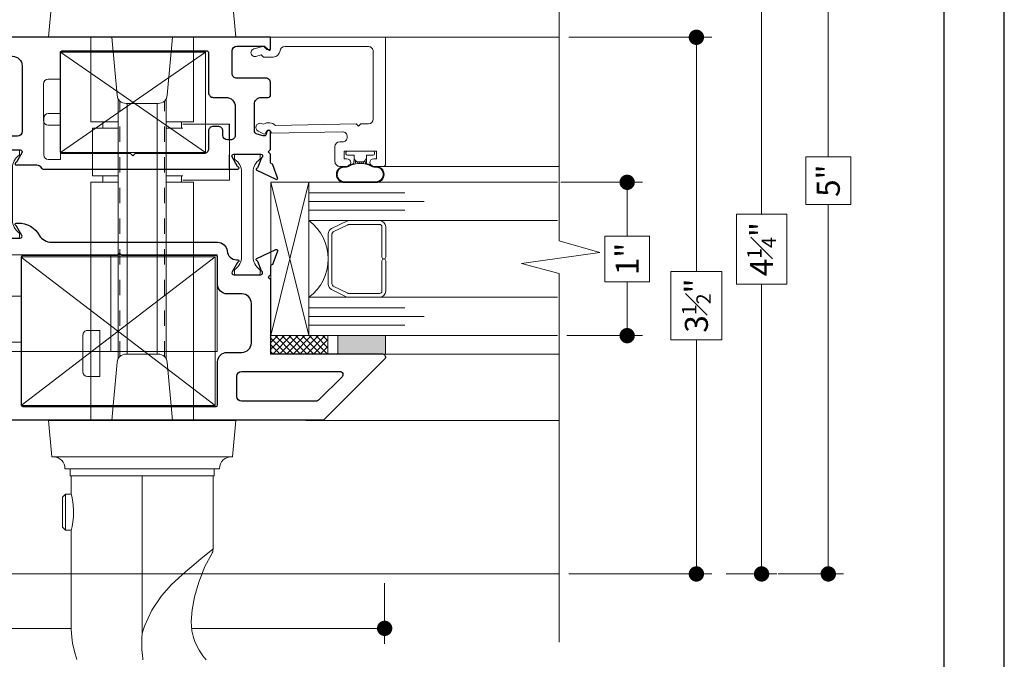
# Model space of a CAD drawing. Extents: x -11.6 to 80.2, y 6 to 53.1.
# Drawn here: x 18.7 to 25.1, y 33.2 to 37.4 of the extents above; entities that cross this region are included whole.
import ezdxf

# ---------------------------------------------------------------- set-up
doc = ezdxf.new("R2010")
doc.units = 0
doc.header["$LTSCALE"] = 0.01
doc.header["$MEASUREMENT"] = 0
doc.linetypes.add('PHANTOM', pattern=[2.5, 1.25, -0.25, 0.25, -0.25, 0.25, -0.25])
doc.layers.get('0').update_dxf_attribs({"linetype": 'CONTINUOUS', "lineweight": 9})
doc.layers.get('DEFPOINTS').update_dxf_attribs({"linetype": 'CONTINUOUS'})
for name, color, linetype, lineweight in [('Brakeline', 124, 'CONTINUOUS', 9), ('Const Lines', 102, 'CONTINUOUS', 5), ('DIM', 4, 'CONTINUOUS', 5), ('Ext', 7, 'CONTINUOUS', 25), ('Ext-1', 7, 'CONTINUOUS', 20), ('Glass', 1, 'CONTINUOUS', 0), ('Hardware', 4, 'CONTINUOUS', 9), ('Sealant', 2, 'CONTINUOUS', 5), ('Setting Blocks', 80, 'CONTINUOUS', 20), ('SPACER', 132, 'CONTINUOUS', 0), ('THERMAL', 5, 'CONTINUOUS', 15), ('VINYL', 52, 'CONTINUOUS', 0), ('WSTP', 1, 'CONTINUOUS', 9)]:
    doc.layers.add(name, color=color, linetype=linetype, lineweight=lineweight)
doc.layers.add('Title Block', color=7, linetype='CONTINUOUS')
doc.layers.add('VP', color=1, linetype='CONTINUOUS', plot=False)
doc.styles.get("Standard").update_dxf_attribs({"font": 'arial.ttf'})
doc.dimstyles.new('AWMC', dxfattribs={"dimscale": 0, "dimtxt": 0.15, "dimasz": 0.1, "dimexe": 0.1, "dimexo": 0.0625, "dimgap": -0.07, "dimtad": 0, "dimdec": 3, "dimzin": 0, "dimdsep": 46, "dimlunit": 4, "dimtxsty": 'Standard', "dimblk": 'DOT', "dimcen": 0.045, "dimclrd": 256, "dimclre": 256, "dimclrt": 7, "dimadec": 0, "dimazin": 0, "dimtfac": 0.625, "dimtdec": 3, "dimtofl": 0, "dimtmove": 0, "dimatfit": 3, "dimldrblk": 'CLOSEDBLANK', "dimfxl": 1, "dimfrac": 1, "dimtolj": 1, "dimtzin": 0, "dimlwd": 9, "dimlwe": 9, "dimarcsym": 0})

# ---------------------------------------------------------------- blocks, each defined once
blk = doc.blocks.new('UFR-375T190')
at = {"layer": 'VINYL'}
h = blk.add_hatch(dxfattribs=at)
h.set_pattern_fill('ANSI31', color=256, scale=0.1, angle=150, style=0)
h.set_pattern_definition([(195, (0, 0), (0.003235238063781512, -0.01207407282861336), [])])
edge = h.paths.add_edge_path()
edge.add_arc((-0.1527753851387864, -0.102609345658677), 0.05249999999999996, 180, 360)
edge.add_line((-0.1002753851387864, -0.102609345658677), (-0.1002753851569057, -0.09231507763817559))
edge.add_arc((-0.0702753851569057, -0.09231507762265385), 0.03, 139.4152776163115, 180.0000000296443, ccw=False)
edge.add_arc((-0.1717299292384781, -0.03443338016558209), 0.08752711597575538, 334.0035081743067, 352.481239122404)
edge.add_arc((-0.07584064695021463, -0.04999999999999981), 0.00999999999999977, 90.00000000000517, 155.7095483572373, ccw=False)
edge.add_line((-0.07584064695021553, -0.04000000000000004), (-0.04885786437626949, -0.04000000000000004))
edge.add_arc((-0.04799129189578073, -0.02790790896482245), 0.01212310246871496, 229.0990600970025, 265.900939903009, ccw=False)
edge.add_line((-0.05592893218813477, -0.03707106781186642), (-0.06807106781186556, -0.02492893218813474))
edge.add_arc((-0.06099999999999872, -0.01785786437626874), 0.01000000000000134, 179.9999999999991, 224.9999999999966, ccw=False)
edge.add_line((-0.07100000000000006, -0.01785786437626857), (-0.07100000000000006, 0.01785786437626857))
edge.add_arc((-0.06100000000000017, 0.01785786437626933), 0.009999999999999898, 134.9999999999999, 180.0000000000043, ccw=False)
edge.add_line((-0.06807106781186556, 0.02492893218813474), (-0.05592893218813477, 0.03707106781186642))
edge.add_arc((-0.04694296427757907, 0.025377022211149), 0.01474782430737481, 97.46051350829788, 127.5394864916907, ccw=False)
edge.add_line((-0.04885786437626949, 0.04000000000000004), (-0.07433002413234746, 0.04128106027050671))
edge.add_arc((-0.07433002413234682, 0.05128106027050605), 0.009999999999999343, 203.8879899263405, 269.99999999999636, ccw=False)
edge.add_arc((-0.1651872008685765, 0.03242801645551843), 0.08304389262016997, 10.26852437682363, 29.70845256138059)
edge.add_arc((-0.07027538515690615, 0.09310062627077682), 0.03, 179.9999999703565, 220.5847223836885, ccw=False)
edge.add_line((-0.1002753851569061, 0.09310062628629812), (-0.1002753851387869, 0.1033948943067986))
edge.add_arc((-0.1527753851387871, 0.1033948943067986), 0.05250000000000021, 1.514549848315954e-14, 180)
edge.add_line((-0.2052753851387873, 0.1033948943067986), (-0.2052753851387864, -0.102609345658677))
edge = h.paths.add_edge_path(flags=16)
edge.add_arc((-0.229553244786234, 0.0003927743240671041), 0.149331588884308, -28.892786820932372, 28.89278682092919, ccw=False)
edge.add_arc((-0.08027750512152367, -0.08853982912000127), 0.02500000000000001, 137.8410656042711, 179.9999999999984)
edge.add_line((-0.1052775051215237, -0.08853982912000058), (-0.1052775051215237, -0.102609345658677))
edge.add_arc((-0.1527753851387864, -0.102609345658677), 0.04749788001726274, -180, 0, ccw=False)
edge.add_line((-0.2002732651560491, -0.102609345658677), (-0.2002732651560496, 0.1033948943067986))
edge.add_arc((-0.1527753851387871, 0.1033948943067986), 0.04749788001726249, 0, 180, ccw=False)
edge.add_line((-0.1052775051215246, 0.1033948943067986), (-0.1052775051215241, 0.08932537776812355))
edge.add_arc((-0.08027750512152702, 0.08932537776813201), 0.02499999999999709, 180.0000000000194, 222.1589343957466)
blk.add_lwpolyline([(-0.07100000000000006, 0.01785786437626857), (-0.07100000000000006, -0.01785786437626857, 0.1989123673796501), (-0.06807106781186556, -0.02492893218813474), (-0.05592893218813477, -0.03707106781186642), (-0.04885786437626949, -0.04000000000000004), (-0.02800000000000047, -0.04000000000000004), (-0.02800000000000047, -0.08349999999999991, 0.4142135623731211), (-0.01799999999999979, -0.0934999999999997), (-0.009999999999999787, -0.0934999999999997, 0.4142135623730949), (0, -0.08349999999999991), (0, 0.08349999999999991, 0.414213562373095), (-0.009999999999999731, 0.0934999999999997), (-0.01800000000000063, 0.0934999999999997, 0.4142135623730951), (-0.02800000000000041, 0.08349999999999991), (-0.02800000000000047, 0.04000000000000004), (-0.04885786437626949, 0.04000000000000004), (-0.05592893218813477, 0.03707106781186642), (-0.06807106781186556, 0.02492893218813474, 0.1989123673796774), (-0.07100000000000006, 0.01785786437626857)], format="xyb", close=True)
for points in [[(-0.2052753851387864, -0.102609345658677, 0.9999999999999999), (-0.1002753851387864, -0.102609345658677), (-0.1002753851569057, -0.09231507763817559, -0.1789588272451907), (-0.0930587293321391, -0.07279792546889796, 0.08079945977465873), (-0.08495536537980453, -0.04588637532712436, -0.2948354781597583), (-0.07584064695021553, -0.04000000000000004), (-0.04885786437626949, -0.04000000000000004, -0.1619730754983159), (-0.05592893218813477, -0.03707106781186642), (-0.06807106781186556, -0.02492893218813474, -0.198912367379647), (-0.07100000000000006, -0.01785786437626857), (-0.07100000000000006, 0.01785786437626857, -0.1989123673796781), (-0.06807106781186556, 0.02492893218813474), (-0.05592893218813477, 0.03707106781186642, -0.1320030706223017), (-0.04885786437626949, 0.04000000000000004), (-0.07433002413234746, 0.04128106027050671, -0.2967451910226086), (-0.0834734127226966, 0.04723156090813441, 0.08502670539191547), (-0.09305872933213954, 0.07358347411702093, -0.1789588272451869), (-0.1002753851569061, 0.09310062628629812), (-0.1002753851387869, 0.1033948943067986, 0.9999999999999999), (-0.2052753851387873, 0.1033948943067986)], [(-0.09880965132826336, 0.07254564126924734, -0.2576196374907888), (-0.09880965132826736, -0.07176009262112037, 0.1860564408784116), (-0.1052775051215237, -0.08853982912000058), (-0.1052775051215237, -0.102609345658677, -0.9999999999999999), (-0.2002732651560491, -0.102609345658677), (-0.2002732651560496, 0.1033948943067986, -0.9999999999999999), (-0.1052775051215246, 0.1033948943067986), (-0.1052775051215241, 0.08932537776812355, 0.1860564408784113)]]:
    blk.add_lwpolyline(points, format="xyb", close=True, dxfattribs=at)
blk = doc.blocks.new('S-94957-BEAD')
at = {"layer": 'Ext-1'}
blk.add_lwpolyline([(-0.08973685899204042, -0.06200000000000205, -0.3836520107919725), (-0.1299999946377994, -0.01725000595937409), (-0.1299999946377994, 0.0457106762332451), (-0.1157677488073858, 0.05994292206366936), (-0.1255710995637003, 0.09652952517047364, -0.9999999999999999), (-0.07727481024131322, 0.109470476891862), (-0.06149428991708561, 0.05057677327212318, -0.2679491924316003), (-0.06408248026133379, 0.04091751540765465), (-0.07999999670014546, 0.02499999896881544), (-0.07999999670014546, 0), (0, 0), (0, -0.7499997007552306), (-0.8280000006187009, -0.7499997007552306, -0.4142135623731124), (-0.8430000000000035, -0.7349997013739262), (-0.8430000000000035, -0.6724996997240957, -0.9999999999999999), (-0.7930000020622714, -0.6724996997240957), (-0.7930000020622714, -0.6899996210980781), (-0.7430000041246103, -0.6899996210980781), (-0.7430000041246103, -0.4799996297599405), (-0.7930000020622714, -0.4799996297599405), (-0.7930000020622714, -0.4974997017863654, -0.9999999999999999), (-0.8430000000000035, -0.4974997017863654), (-0.8430000000000035, -0.4509996994765482, -0.4142135623731791), (-0.8120000012786761, -0.4199997007552296), (-0.7140000053208269, -0.4199997007552296, -0.4142135623731283), (-0.6830000065994994, -0.4509996994765544), (-0.6830000065994994, -0.4689997020338854, 0.414213562373095), (-0.6520000078781578, -0.4999997007552306), (-0.6491566251102228, -0.4999997007552306, 0.4193348017583928), (-0.6181613478388357, -0.4684586774566455), (-0.6262409625269783, -0.005577861962001052, 0.8692858427818364), (-0.6218963999102414, 0.02980605932382918), (-0.6248151340223842, 0.0305881317721175, -0.47661397123877), (-0.6311423520276236, 0.04477679199365792), (-0.6130011180493966, 0.08048492656186923, -0.8930635310532402), (-0.5627315319768513, 0.06172364928600782), (-0.5668909346388489, 0.04504119639448056, -0.3169106440815694), (-0.5757584330023207, -0.03278783787857886), (-0.5665795349975795, -0.5586465523831201), (-0.5813154643283696, -0.5739060539070264), (-0.5660559628044624, -0.5886419832378129), (-0.5651675308928858, -0.6395402133635919, 0.4091108014277244), (-0.5341722536214917, -0.6699991875076412), (-0.09300003093458997, -0.669999187507643, 0.4142135624603345), (-0.06200003221394468, -0.6389991887862987), (-0.06200003221394468, -0.09282777367232065, 0.3836520107920879)], format="xyb", close=True, dxfattribs=at)
blk = doc.blocks.new('H-94955-H-94956-VNT-FRM')
at = {"layer": 'Ext'}
for points in [[(-0.125, 2.602321157911433), (-0.125, 1.681203099491746, -0.4142135623731076), (-0.1869999994917748, 1.6192031), (-0.615000000254156, 1.619203100000007, -0.4142135623730867), (-0.646000000000015, 1.650203099745873), (-0.646000000000015, 1.755000000000003), (-0.6629505999796379, 1.784359300383457, -0.4931454260311229), (-0.6536622068139195, 1.806783465136718), (-0.646000000000015, 1.808836547264747), (-0.646000000000015, 1.840000000254129, 0.4142135623731791), (-0.676999999745874, 1.871000000000002), (-0.7060000000000173, 1.871000000000002), (-0.7210000000000036, 1.856000000000002), (-0.7360000000000184, 1.871000000000002), (-0.7913776069991627, 1.871000000000002, -0.2914734195855173), (-0.7986280692954608, 1.875619053906078), (-0.8020271966307462, 1.882908506000284, 0.1989123673796776), (-0.8065414977804437, 1.887045100872641), (-0.8902638388534001, 1.917517540966287, 0.6681786379192056), (-0.9002504622962988, 1.906619053906077), (-0.8414387289569731, 1.780496884752708, 0.7463473977193845), (-0.8279657766009052, 1.782503567734231, -0.2770562419077718), (-0.8227809067676617, 1.788899828977932), (-0.7593137084990076, 1.812000000000005, -0.8430389971012904), (-0.7360000000000184, 1.808000000000014), (-0.7360000000000184, 1.630999999999993, -0.5773502691893657), (-0.7540000000000191, 1.620607695154575), (-0.8148348486101042, 1.655730711375718, -0.1826758136818455), (-0.8184174243050677, 1.66010851349435, 0.849635366392298), (-0.8340000000000032, 1.657558112382709), (-0.8340000000000032, 1.522916812318222, -0.2526807282795649), (-0.8479906251687339, 1.497, 0.2526807282796911), (-0.8619812503374362, 1.471083187681785), (-0.8619812503374362, 0.2128753624708253, 0.8496353663918432), (-0.8463986746424723, 0.2103249613591842, -0.1826758136818649), (-0.8428160989475373, 0.2147027634778169), (-0.7810000000000059, 0.2503923048454126, -0.5773502691899504), (-0.7630000000000052, 0.240000000000002), (-0.7630000000000052, 0.06300000000000239, -0.8430389971006633), (-0.7863137084989944, 0.0589999999999975), (-0.8485143511190643, 0.08163918246593482, -0.267949192431275), (-0.8536566519965447, 0.08776753801088688, 0.7332303362617616), (-0.8687855763169523, 0.08975929868347521), (-0.927250462296314, -0.03561905390607478, 0.6681786379193679), (-0.9172638388534153, -0.0465175409662848), (-0.8335414977804305, -0.01604510087264543, 0.198912367379026), (-0.8290271966307614, -0.0119085060002817), (-0.825628069295476, -0.004619053906075976, -0.2914734195860968), (-0.8183776069991779, 0), (-0.7630000000000052, 0), (-0.7480000000000189, 0.01500000000000057), (-0.7330000000000041, 0), (-0.6179999999016559, 0, 0.8769764629930724), (-0.6148941713858562, 0.02359110972206935), (-0.6338822857676973, 0.02867895963646561, -0.4142135623721276), (-0.6444888873985519, 0.04705013255669854), (-0.6339262383634434, 0.08647047541870734, -0.3394542588641507), (-0.6097780929041221, 0.1049999991393236), (-0.4379999996311312, 0.1049999991393307, -0.4142135623730836), (-0.3930000000000291, 0.05999999950821433), (-0.3930000000000291, 0.01499999987701273, 0.414213562373095), (-0.3780000001229951, 0), (-0.2989999980325422, 0, 0.4142135623731958), (-0.2679999982866548, 0.03099999974586609), (-0.2679999982866548, 0.2189999982047226, -0.4142135623731957), (-0.2369999985407958, 0.2499999979505958), (-0.0899999997458849, 0.2499999979505887, -0.414213562373095), (-0.05900000000002592, 0.2189999982047226), (-0.05900000000002592, 0.03831370840620707), (-0.08365685426869618, 0.01365685413755813, 0.6681786379198337), (-0.07800000006557184, 0), (0, 0), (0, 2.969203100254127, 0.4142135623732043), (-0.03099999974588741, 3.0002031), (-0.1039999991474758, 3.000203100000036, 0.414213562372793), (-0.1349999988933064, 2.969203100254163), (-0.1349999988933064, 2.914703099856517, 0.9999999999999999), (-0.09999999918025537, 2.914703099856524), (-0.09999999918025537, 2.930203100081982, -0.414213562373043), (-0.08999999926223268, 2.940203099999998), (-0.05999999950813617, 2.940203099999998, -0.4142135623727308), (-0.0499999995901419, 2.930203100081975), (-0.0499999995901419, 2.739203099918022, -0.4142135623731729), (-0.05999999950813617, 2.729203099999999), (-0.08999999926223268, 2.729203099999999, -0.4142135623727569), (-0.09999999918025537, 2.739203099918022), (-0.09999999918025537, 2.754703124876691, 0.9999999999999999), (-0.1349999988933064, 2.754703124876691), (-0.1349999988933348, 2.636085042088631, 0.1449747613578335), (-0.1299999994466532, 2.619203100000043, -0.1449747613581732)], [(-2.170501212324353, 2.327205867248715, -0.4142135623680321), (-2.124001212325084, 2.373705867248773), (-2.063500000001028, 2.373705867248773), (-2.063500000001028, 2.26530586724877), (-2.009499000001028, 2.26530586724877, -0.4142135623729389), (-1.999500000001035, 2.25530686724877), (-1.999500000001035, 2.213304867248773, -0.414213562373095), (-2.009499000001028, 2.203305867248773), (-2.046502212323446, 2.203305867248773, 0.414213562373095), (-2.077501212323455, 2.172306867248771), (-2.077501212323455, 1.871965038104499, 0.4142135623731034), (-2.046502212323446, 1.840966038104497), (-1.422499000000244, 1.840966038104497, 0.414213562373095), (-1.391500000000235, 1.871965038104499), (-1.391500000001031, 2.172306867248771, 0.4142135623730784), (-1.422499000001039, 2.20330586724878), (-1.459501000001069, 2.203305867248773, -0.4142135623726268), (-1.469500000001062, 2.213304867248773), (-1.469500000001062, 2.25530686724877, -0.414213562373043), (-1.459501000001069, 2.26530586724877), (-1.405500000001041, 2.265305867248777), (-1.405500000001041, 2.373705867248773), (-1.373000000000815, 2.373705867248773, -0.4142135623730573), (-1.311000000000831, 2.311705867248776), (-1.311000000000831, 1.855935974408816), (-1.296000000000816, 1.870935974408816), (-1.255622393000863, 1.870935974408809, 0.2914734195862679), (-1.248371930704565, 1.875555028314885), (-1.244972803369279, 1.882844480409091, -0.1989123673800585), (-1.240458502219582, 1.886981075281454), (-1.156736161146625, 1.917453515375094, -0.668178637919281), (-1.146749537703727, 1.906555028314884), (-1.205561271043052, 1.780432859161508, -0.7463473977188206), (-1.219034223399092, 1.782439542143038, 0.2770562419077568), (-1.224219093232364, 1.788835803386739), (-1.287686291501018, 1.811935974408804, 0.8430389971006426), (-1.311000000000007, 1.807935974408807), (-1.311000000000007, 1.630935974408807, 0.5773502691897474), (-1.293000000000006, 1.620543669563396), (-1.232165151389921, 1.655666685784539, 0.182675813681579), (-1.228582575694958, 1.660044487903171, -0.8496353663931939), (-1.213000000000022, 1.65749408679153), (-1.213000000000022, 1.643494086791534, -0.2679491924311212), (-1.291500000000013, 1.507528098397373, 0.2679491924311443), (-1.337733332533645, 1.427449617445887), (-1.337733332533645, 0.3449958450131589, -0.3900444778405523), (-1.394568103726215, 0.2832231070731339, 0.3900444778406012), (-1.451500000000209, 0.2213448055480995), (-1.451500000000209, 0.2134418876172788, -0.8496353663923711), (-1.467082575695144, 0.2108914865056377, 0.1826758136818454), (-1.470665151390108, 0.2152692886242704), (-1.531500000000193, 0.2503923048454126, 0.5773502691896555), (-1.549500000000194, 0.2399999999999949), (-1.549500000000194, 0.06299999999999528, 0.8430389971007246), (-1.526186291501233, 0.0589999999999975), (-1.463985648881163, 0.08163918246592772, 0.2679491924314162), (-1.458843348003654, 0.08776753801087978, -0.7332303362616304), (-1.443714423683275, 0.0897592986834681), (-1.385249537703913, -0.03561905390607478, -0.6681786379193817), (-1.395236161146812, -0.0465175409662919), (-1.478958502219768, -0.01604510087264543, -0.1989123673803831), (-1.483472803369466, -0.0119085060002817), (-1.486871930704751, -0.004619053906075976, 0.2914734195860602), (-1.494122393001049, 0), (-1.549500000000194, 0), (-1.564500000000209, 0.01500000000000057), (-1.579500000000195, 0), (-2.066000000001878, 0), (-2.066000000001878, -0.7297299576827214, -0.668178637919228), (-2.100142135625617, -0.7438720933064573), (-2.499000000001871, -0.3450142289301894), (-2.499000000001047, 1.809967038104496, -0.414213562373095), (-2.468001000001038, 1.840966038104497), (-2.201500212323481, 1.840966038104497, 0.414213562373095), (-2.170501212323472, 1.871965038104499), (-2.170501212323472, 2.245876326520417), (-2.153192042971625, 2.275856687659996, 0.4931454260312585), (-2.162298906931227, 2.297842601795772), (-2.170501212325092, 2.300040402852751)], [(-1.435000000002191, 0.3449679999996107, 0.414213562373095), (-1.425000000001887, 0.3549680000000208), (-1.425000000001688, 0.9699680000000157), (-1.410000000001673, 0.9849680000000163), (-1.42500000000166, 0.9999680000000097), (-1.425000000001489, 1.614967999999813, 0.414213562372991), (-1.435000000001878, 1.624968000000017), (-2.399000000001877, 1.624968000000017, 0.414213562373069), (-2.409000000001868, 1.614968000000019), (-2.409000000001868, 0.3549680000000208, 0.414213562372783), (-2.399000000001877, 0.3449680000000157), (-2.117936957593514, 0.3449680000000086, -0.4142135623731117), (-2.055936957593502, 0.282968000000011), (-2.055936957593502, 0.1869999999999976, 0.4142135623730867), (-1.993936957593519, 0.125), (-1.736500000001882, 0.125, 0.4142135623731244), (-1.674500000001899, 0.1869999999999976), (-1.674500000001899, 0.282968000000011, -0.4142135623731076), (-1.612500000001887, 0.3449680000000157)], [(-0.6399999985407874, 0.2299999991393236, -0.4142135623731958), (-0.6709999982866748, 0.2609999988851968), (-0.6709999982866748, 0.2799679987295036, -0.414213562373095), (-0.6399999985408158, 0.3109679984753768), (-0.6129999980325351, 0.3109679984753768, 0.414213562373179), (-0.5819999982866761, 0.34196799822125), (-0.5819999982866761, 0.3729679979671019, 0.4142135623731706), (-0.6129999980325351, 0.403967997712968), (-0.7279812505915402, 0.403967997712968, -0.414213562373179), (-0.7589812503374276, 0.4349679974588412), (-0.7589812503374276, 0.882085548770398), (-0.7739812503374424, 0.8970855487703986), (-0.7589812503374276, 0.9120855487703992), (-0.7589812503374276, 1.359203100081963, -0.4142135623731468), (-0.7489812504193765, 1.3692031), (-0.0999999999180261, 1.3692031, -0.4142135623731991), (-0.09000000000003183, 1.359203100081984), (-0.09000000000003183, 0.4139999978686149, -0.4142135623728349), (-0.0999999999180261, 0.4039999979505922), (-0.3619999985407958, 0.4039999979505922, 0.4142135623731791), (-0.3929999982866548, 0.372999998204719), (-0.3929999982866548, 0.2919999986310557, -0.414213562373049), (-0.4549999977784012, 0.2299999991393236)], [(-2.180936957593502, -0.4521584404182377, -0.6681786379194716), (-2.215079093217298, -0.466300576042002), (-2.36814213562559, -0.3132375336335542, -0.1989123673797727), (-2.374000000001871, -0.2990953980098254), (-2.374000000001871, 0.1889680000000027, -0.4142135623730279), (-2.343000000001865, 0.2199680000000086), (-2.211936957593508, 0.2199680000000086, -0.4142135623730698), (-2.180936957593502, 0.1889680000000098)]]:
    blk.add_lwpolyline(points, format="xyb", close=True, dxfattribs=at)
at = {"layer": 'THERMAL'}
for points in [[(-0.7360000000000184, 1.795000000000002), (-0.7360000000000184, 1.644000000000005, -0.414213562373063), (-0.7440000000000282, 1.636000000000003), (-0.7650000000000148, 1.636000000000003, -0.2471305666351372), (-0.7715950346490672, 1.639471698113212, 0.2471305666350902), (-0.8523842090998244, 1.682000000000002), (-1.194615790900201, 1.682000000000002, 0.2471305666350892), (-1.275404965350958, 1.639471698113212, -0.2471305666351505), (-1.282000000000011, 1.636000000000003), (-1.302999999999997, 1.636000000000003, -0.41421356237303), (-1.311000000000007, 1.644000000000005), (-1.311000000000007, 1.795000000000002, -0.41421356237303), (-1.302999999999997, 1.803000000000004), (-1.282000000000011, 1.803000000000004, -0.2471305666351498), (-1.275404965350958, 1.799528301886795, 0.247130566635089), (-1.194615790900201, 1.757000000000005), (-0.8523842090998244, 1.757000000000005, 0.247130566635089), (-0.7715950346490672, 1.799528301886795, -0.2471305666351373), (-0.7650000000000148, 1.803000000000004), (-0.7440000000000282, 1.803000000000004, -0.4142135623730622)], [(-0.879384532282586, 0.1890000000000072), (-1.434016114082965, 0.1890000000000072, -0.2471305666350889), (-1.514805288533751, 0.2315283018867973, 0.24713056663515), (-1.521400323182775, 0.2350000000000065), (-1.54240032318279, 0.2350000000000065, 0.41421356237303), (-1.550400323182771, 0.2270000000000039), (-1.550400323182771, 0.07600000000000762, 0.41421356237303), (-1.54240032318279, 0.06800000000000495), (-1.521400323182775, 0.06800000000000495, 0.2471305666351504), (-1.514805288533751, 0.07147169811321419, -0.2471305666350892), (-1.434016114082965, 0.1140000000000043), (-0.879384532282586, 0.1140000000000043, -0.2471305666350897), (-0.7985953578318288, 0.07147169811321419, 0.2471305666351372), (-0.7920003231827764, 0.06800000000000495), (-0.7710003231827898, 0.06800000000000495, 0.4142135623730629), (-0.76300032318278, 0.07600000000000762), (-0.76300032318278, 0.2270000000000039, 0.4142135623730625), (-0.7710003231827898, 0.2350000000000065), (-0.7920003231827764, 0.2350000000000065, 0.2471305666351373), (-0.7985953578318288, 0.2315283018867973, -0.247130566635089)]]:
    blk.add_lwpolyline(points, format="xyb", close=True, dxfattribs=at)
blk = doc.blocks.new('k0802015z001-Top')
at = {"layer": 'Hardware', "linetype": 'Continuous'}
for p, q in [((-2.010016150549064, -0.3150000000000013), (-2.010016150549065, 0.3149999999999995)), ((-2.010016150549063, 0.3149999999999995), (-0.1859999999999991, 0.3149999999999995)), ((-1.317124993325934, -0.3150000000000031), (-1.317124993325933, 0.3149999999999977)), ((-0.1859999999999991, -0.3150000000000013), (-0.1859999999999991, 0.3149999999999995)), ((-0.09299999999999913, -0.3150000000000013), (-0.09299999999999913, 0.3149999999999995)), ((-0.09299999999999913, 0.3149999999999995), (0, 0.3149999999999995)), ((8.881784197001252e-16, -0.3150000000000013), (8.881784197001252e-16, 0.3149999999999995)), ((-0.09299999999999913, 0.2499999999999991), (-0.1859999999999992, 0.2499999999999991)), ((8.881784197001252e-16, 0.2419999999999991), (0.4886437395262524, 0.2419999999999991)), ((0, -0.2420000000000009), (0.4886437395262524, 0.1969999999999992)), ((0.4886437395262533, 0.1969999999999992), (0.4886437395262533, 0.2419999999999991)), ((8.881784197001252e-16, 0.1219999999999999), (1.028687497814681, 0.1219999999999999)), ((1.090687497814681, -0.06000000000000227), (1.090687497814681, 0.0600000000000005)), ((8.881784197001252e-16, -0.1219999999999999), (1.028687497814681, -0.1220000000000017)), ((-0.09299999999999913, -0.2500000000000009), (-0.1859999999999992, -0.2500000000000009)), ((-2.010016150549063, -0.3150000000000013), (-0.1859999999999991, -0.3150000000000013)), ((-0.09299999999999913, -0.3150000000000013), (0, -0.3150000000000013))]:
    blk.add_line(p, q, dxfattribs=at)
for centre, start, end in [((1.028687497814681, 0.0600000000000005), 0, 90), ((1.028687497814681, -0.06000000000000227), 270, 0)]:
    blk.add_arc(centre, 0.062, start, end, dxfattribs=at)
blk = doc.blocks.new('_Dot')
at = {"color": 0, "linetype": 'ByBlock', "lineweight": -2}
blk.add_line((-0.5, 0), (-1, 0), dxfattribs=at)
at = {"color": 0, "linetype": 'ByBlock', "const_width": 0.5}
blk.add_lwpolyline([(-0.25, 0, 1), (0.25, 0, 1)], format="xyb", close=True, dxfattribs=at)
blk = doc.blocks.new('*D45')
at = {"layer": 'DEFPOINTS', "color": 0, "transparency": 16777216}
for p in [(22.23318345846326, 37.30560860615309), (22.23318350885888, 33.8056086061539), (23.12728278009252, 33.8056086061539)]:
    blk.add_point(p, dxfattribs=at)
at = {"layer": 'DIM', "lineweight": 9, "transparency": 16777216}
for p, q in [((22.29568345846326, 37.30560860615309), (23.22728278009252, 37.30560860615309)), ((23.12728278009252, 37.20560860615308), (23.12728278009252, 35.77883379373876)), ((23.2927466272958, 35.77883379373876), (22.96181893288925, 35.77883379373876)), ((22.96181893288925, 35.77883379373876), (22.96181893288925, 35.33238341856823)), ((23.2927466272958, 35.33238341856823), (23.2927466272958, 35.77883379373876)), ((22.96181893288925, 35.33238341856823), (23.2927466272958, 35.33238341856823)), ((23.12728278009252, 33.9056086061539), (23.12728278009252, 35.33238341856823)), ((22.29568350885888, 33.8056086061539), (23.22728278009252, 33.8056086061539))]:
    blk.add_line(p, q, dxfattribs=at)
at = {"layer": 'DIM', "lineweight": 9, "transparency": 16777216, "xscale": 0.1, "yscale": 0.1, "zscale": 0.1}
for p, rotation in [((23.12728278009252, 37.30560860615309), 90), ((23.12728278009252, 33.8056086061539), 270)]:
    blk.add_blockref('_Dot', p, dxfattribs=dict(at, rotation=rotation))
at = {"layer": 'DIM', "color": 7, "transparency": 16777216, "insert": (23.12728278009253, 35.55560860615348), "char_height": 0.15, "attachment_point": 5, "rotation": 90}
blk.add_mtext('\\A1;3{\\H0.625x;\\S1#2;}"', dxfattribs=at)
blk = doc.blocks.new('_ClosedBlank')
at = {"layer": 'DIM', "color": 0, "lineweight": -2}
for p, q in [((-1, 0.1666666666666667), (0, 0)), ((-1, 0.1666666666666667), (-1, -0.1666666666666667)), ((0, 0), (-1, -0.1666666666666667))]:
    blk.add_line(p, q, dxfattribs=at)
blk = doc.blocks.new('*D116')
at = {"layer": 'DEFPOINTS', "color": 0, "transparency": 16777216}
for p in [(20.12189979596136, 38.04170017893381), (23.25785311430862, 33.80560860615392), (23.55217690319152, 33.80560860615392)]:
    blk.add_point(p, dxfattribs=at)
at = {"layer": 'DIM', "lineweight": 9, "transparency": 16777216}
for p, q in [((20.18439979596136, 38.04170017893381), (23.65217690319152, 38.04170017893381)), ((23.55217690319152, 37.94170017893381), (23.55217690319152, 36.15132407194359)), ((23.71611875175905, 36.15132407194359), (23.38823505462399, 36.15132407194359)), ((23.38823505462399, 36.15132407194359), (23.38823505462399, 35.69598471314414)), ((23.71611875175905, 35.69598471314414), (23.71611875175905, 36.15132407194359)), ((23.38823505462399, 35.69598471314414), (23.71611875175905, 35.69598471314414)), ((23.55217690319152, 33.90560860615392), (23.55217690319152, 35.69598471314414)), ((23.32035311430862, 33.80560860615392), (23.65217690319152, 33.80560860615392))]:
    blk.add_line(p, q, dxfattribs=at)
at = {"layer": 'DIM', "lineweight": 9, "transparency": 16777216, "xscale": 0.1, "yscale": 0.1, "zscale": 0.1}
for p, rotation in [((23.55217690319152, 38.04170017893381), 90), ((23.55217690319152, 33.80560860615392), 270)]:
    blk.add_blockref('_Dot', p, dxfattribs=dict(at, rotation=rotation))
at = {"layer": 'DIM', "color": 7, "transparency": 16777216, "insert": (23.55217690319153, 35.92365439254385), "char_height": 0.15, "attachment_point": 5, "rotation": 90}
blk.add_mtext('\\A1;4{\\H0.625x;\\S1#4;}"', dxfattribs=at)
blk = doc.blocks.new('*D117')
at = {"layer": 'DEFPOINTS', "color": 0, "transparency": 16777216}
for p in [(20.11836368439399, 38.80683147672323), (23.59737053528495, 33.80560860615392), (23.987017584971, 33.80560860615392)]:
    blk.add_point(p, dxfattribs=at)
at = {"layer": 'DIM', "lineweight": 9, "transparency": 16777216}
for p, q in [((20.18086368439399, 38.80683147672323), (24.08701758497101, 38.80683147672323)), ((23.987017584971, 38.70683147672322), (23.987017584971, 36.52635832592591)), ((24.13329657542121, 36.52635832592591), (23.8407385945208, 36.52635832592591)), ((23.8407385945208, 36.52635832592591), (23.8407385945208, 36.21395041323832)), ((24.13329657542121, 36.21395041323832), (24.13329657542121, 36.52635832592591)), ((23.8407385945208, 36.21395041323832), (24.13329657542121, 36.21395041323832)), ((23.987017584971, 33.90560860615392), (23.987017584971, 36.21395041323832)), ((23.65987053528495, 33.80560860615392), (24.08701758497101, 33.80560860615392))]:
    blk.add_line(p, q, dxfattribs=at)
at = {"layer": 'DIM', "lineweight": 9, "transparency": 16777216, "xscale": 0.1, "yscale": 0.1, "zscale": 0.1}
for p, rotation in [((23.987017584971, 38.80683147672323), 90), ((23.987017584971, 33.80560860615392), 270)]:
    blk.add_blockref('_Dot', p, dxfattribs=dict(at, rotation=rotation))
at = {"layer": 'DIM', "color": 7, "transparency": 16777216, "insert": (23.98701758497101, 36.3701543695821), "char_height": 0.15, "attachment_point": 5, "rotation": 90}
blk.add_mtext('\\A1;5"', dxfattribs=at)
blk = doc.blocks.new('*D128')
at = {"layer": 'DEFPOINTS', "color": 0, "transparency": 16777216}
for p in [(22.18208161135565, 36.3597002016711), (22.22126264530544, 35.35970020167103), (22.67608108348202, 35.35970020167103)]:
    blk.add_point(p, dxfattribs=at)
at = {"layer": 'DIM', "lineweight": 9, "transparency": 16777216}
for p, q in [((22.24458161135565, 36.3597002016711), (22.77608108348203, 36.3597002016711)), ((22.67608108348202, 36.25970020167109), (22.67608108348202, 36.00884413072972)), ((22.82138804119007, 36.00884413072972), (22.53077412577398, 36.00884413072972)), ((22.53077412577398, 36.00884413072972), (22.53077412577398, 35.7105562726124)), ((22.82138804119007, 35.7105562726124), (22.82138804119007, 36.00884413072972)), ((22.53077412577398, 35.7105562726124), (22.82138804119007, 35.7105562726124)), ((22.67608108348202, 35.45970020167103), (22.67608108348202, 35.7105562726124)), ((22.28376264530544, 35.35970020167103), (22.77608108348203, 35.35970020167103))]:
    blk.add_line(p, q, dxfattribs=at)
at = {"layer": 'DIM', "lineweight": 9, "transparency": 16777216, "xscale": 0.1, "yscale": 0.1, "zscale": 0.1}
for p, rotation in [((22.67608108348202, 36.3597002016711), 90), ((22.67608108348202, 35.35970020167103), 270)]:
    blk.add_blockref('_Dot', p, dxfattribs=dict(at, rotation=rotation))
at = {"layer": 'DIM', "color": 7, "transparency": 16777216, "insert": (22.67608108348203, 35.85970020167105), "char_height": 0.15, "attachment_point": 5, "rotation": 90}
blk.add_mtext('\\A1;1"', dxfattribs=at)

msp = doc.modelspace()

# ---------------------------------------------------------------- hatches: boundary and pattern name
at = {"layer": 'Sealant'}
h = msp.add_hatch(color=256, dxfattribs=at)
h.dxf.hatch_style = 1
h.paths.add_polyline_path([(21.10135994902441, 35.23970017838045), (20.78935994902446, 35.23970017838045), (20.78935994902446, 35.35970017838042), (21.10135994902441, 35.35970017838042)])
at = {"layer": 'WSTP'}
h = msp.add_hatch(dxfattribs=at)
h.set_pattern_fill('ANSI37', color=256, scale=0.25, angle=-2.544443745170813e-14)
h.set_pattern_definition([(44.99999999999999, (-6.214928835279892, 40.16869264177583), (-0.0220970869120796, 0.02209708691207962), []), (135, (-6.214928835279892, 40.16869264177583), (-0.02209708691207962, -0.0220970869120796), [])])
h.paths.add_polyline_path([(20.72562998990588, 35.23970021315159), (20.34962998990585, 35.23970021315159), (20.34962998990585, 35.3597002131516), (20.72562998990588, 35.3597002131516)])

# ---------------------------------------------------------------- linework, layer by layer
at = {"layer": 'Brakeline'}
msp.add_lwpolyline([(22.2319804219232, 37.78327954895019), (22.23198042192342, 35.97745939240269), (22.49743115329653, 35.90256771121639), (21.98821731875609, 35.83105857954575), (22.23198042192342, 35.76530126498784), (22.23198042192342, 33.36127536816687)], dxfattribs=at)
at = {"layer": 'Const Lines'}
for p, q in [((21.01262139784455, 37.30670017838045), (22.23318350885887, 37.30670017838045)), ((21.05485720907689, 36.46370014360923), (22.23318350885887, 36.46370014360923)), ((21.02674676273023, 35.23960017838044), (22.23318350885887, 35.23960017838027)), ((20.58094527129975, 34.80660017838045), (22.23318350885876, 34.80660017838022)), ((17.42382495456195, 33.80710017893377), (22.23298040885891, 33.80710017893377))]:
    msp.add_line(p, q, dxfattribs=at)
at = {"layer": 'DIM', "lineweight": 9}
for p, q in [((21.0952296117588, 33.74460017893377), (21.0952296117588, 33.35072325984668)), ((19.05032011023255, 33.45072325984668), (18.115250661993, 33.45072325984668)), ((20.9952296117588, 33.45072325984668), (19.8381801150716, 33.45072325984668))]:
    msp.add_line(p, q, dxfattribs=at)
at = {"layer": 'Glass'}
for points in [[(22.22126264530543, 36.10970020167102), (20.60208746163471, 36.10970020167409), (20.60208746163471, 36.1781808495198), (21.22708746163471, 36.1781808495198), (20.60208746163471, 36.1781808495198), (20.60208746163471, 36.23470020167409), (21.35208746163471, 36.23470020167409), (20.60208746163471, 36.23470020167409), (20.60208746163471, 36.29121955382843), (21.22708746163471, 36.29121955382837), (20.60208746163471, 36.29121955382837), (20.60208746163471, 36.35970020167409), (22.22126264530543, 36.35970020167102)], [(22.22126264530543, 35.60970020167102), (20.60208746163471, 35.60970020167409), (20.60208746163471, 35.54121955382837), (21.22708746163471, 35.54121955382837), (20.60208746163471, 35.54121955382837), (20.60208746163471, 35.48470020167409), (21.35208746163471, 35.48470020167409), (20.60208746163471, 35.48470020167409), (20.60208746163471, 35.4281808495198), (21.22708746163471, 35.4281808495198), (20.60208746163471, 35.4281808495198), (20.60208746163471, 35.35970020167409), (22.22126264530543, 35.35970020167102)]]:
    msp.add_lwpolyline(points, dxfattribs=at)
msp.add_lwpolyline([(20.84643549732135, 35.60970020167409), (20.60208746163471, 35.60970020167409, 0.4999938067112132), (20.60208746163471, 36.10970020167409), (20.85880658288042, 36.10970020167409, 0.06067699354170482), (20.85233326579578, 36.10864483895753), (20.74931213093865, 36.05872440561663, 0.289935524134721), (20.72708591331251, 36.02289016695968), (20.72708591331252, 35.69651023638855, 0.2849451844536771), (20.74931213093865, 35.66067599773154), (20.84368720092741, 35.6138659630171, 0.1047399622818854), (20.85997762530485, 35.60970020167409)], format="xyb", close=True, dxfattribs=at)
at = {"layer": 'Hardware', "linetype": 'Continuous'}
for p, q in [((19.18015441845239, 36.75347436648453), (19.18015441845239, 37.30670017838045)), ((19.35105603475785, 36.92768422985426), (19.31789648573374, 37.30670017838045)), ((19.71144478863164, 37.30670017838045), (19.67828523961543, 36.92768422985426)), ((19.84918670930836, 37.30670017838045), (19.84918670930836, 36.75347436648453)), ((18.98215441845241, 36.55520955321174), (19.92715441845235, 37.20920955321176)), ((19.92715441845235, 36.55520955321174), (18.98215441845241, 37.20920955321176)), ((19.35764475378289, 35.20810294218956), (19.35764475378289, 36.90529741457922)), ((19.67169637397785, 35.20810294218956), (19.67169637397785, 36.90529741457922)), ((19.40986366177214, 36.87379695722601), (19.61947761260114, 36.87379695722601)), ((19.41628348815391, 35.2396033995349), (19.41628348815391, 36.87379695722601)), ((19.61305778621147, 36.87379695722601), (19.61305778621147, 35.2396033995349)), ((19.18015441845239, 36.75347436648453), (19.35764475378289, 36.75347436648453)), ((19.18999329461917, 36.40124857381043), (19.18999329461917, 36.7121517829505)), ((19.35764475378289, 36.7121517829505), (19.18999329461917, 36.7121517829505)), ((19.2588641083529, 36.7121517829505), (19.2588641083529, 36.75347436648453)), ((19.67169637397785, 36.75347436648453), (19.84918670930836, 36.75347436648453)), ((19.73158508984227, 36.7121517829505), (19.67169637397785, 36.7121517829505)), ((19.77902295788158, 36.7121517829505), (19.73158508984227, 36.7121517829505)), ((19.77047701940785, 36.75347436648453), (19.77047701940785, 36.7121517829505)), ((19.94602508933338, 36.73970017807842), (19.77902295788158, 36.73970017807842)), ((19.99960774677481, 36.73970017807842), (19.94602508933338, 36.73970017807842)), ((20.08159970102133, 36.73970017807842), (19.99960774677481, 36.73970017807842)), ((20.08303279615473, 36.73970017807842), (20.08159970102133, 36.73970017807842)), ((20.08303279615473, 36.73970017807842), (20.08303279615473, 36.37370017868248)), ((19.35764475378289, 36.40124857381043), (19.18999329461917, 36.40124857381043)), ((19.2588641083529, 36.35992599027638), (19.2588641083529, 36.40124857381043)), ((19.73158508984227, 36.40124857381043), (19.67169637397785, 36.40124857381043)), ((19.77902295788158, 36.40124857381043), (19.73158508984227, 36.40124857381043)), ((19.77047701940785, 36.40124857381043), (19.77047701940785, 36.35992599027638)), ((19.18015441845239, 34.80670017838045), (19.18015441845239, 36.35992599027638)), ((19.35764475378289, 36.35992599027638), (19.18015441845239, 36.35992599027638)), ((19.84918670930836, 36.35992599027638), (19.67169637397785, 36.35992599027638)), ((19.94602508933338, 36.37370017868248), (19.77902295788158, 36.37370017868248)), ((19.84918670930836, 36.35992599027638), (19.84918670930836, 34.80670017838045)), ((19.99960774677481, 36.37370017868248), (19.94602508933338, 36.37370017868248)), ((20.08159970102133, 36.37370017868248), (19.99960774677481, 36.37370017868248)), ((20.08303279615473, 36.37370017868248), (20.08159970102133, 36.37370017868248)), ((19.99115638034789, 35.87320955321172), (18.7261563803479, 34.90320955321172)), ((19.99115638034789, 34.90320955321172), (18.7261563803479, 35.87070955321173)), ((19.61947761260114, 35.2396033995349), (19.40986366177214, 35.2396033995349)), ((19.31789648573374, 34.80670017838045), (19.35105603475785, 35.18571612690664)), ((19.67828523961543, 35.18571612690664), (19.71144478863164, 34.80670017838045)), ((20.04596100736592, 34.55167257890474), (20.04596100736592, 34.5508937228569)), ((19.01486423092877, 34.32657108464224), (19.01486423092877, 34.09044216154535))]:
    msp.add_line(p, q, dxfattribs=at)
at = {"layer": 'Hardware', "linetype": 'PHANTOM'}
for p, q in [((19.36945125857994, 35.2236019210608), (19.36945125857994, 36.8897984357001)), ((19.65989001578544, 35.2236019210608), (19.65989001578544, 36.8897984357001)), ((20.08159970102133, 36.73970017807842), (20.08159970102133, 36.37370017868248))]:
    msp.add_line(p, q, dxfattribs=at)
at = {"layer": 'Hardware', "linetype": 'Continuous'}
for points in [[(18.92535552776309, 37.54312869533305), (18.90467057709895, 37.30670017838045), (20.12467055066179, 37.30670017838045), (20.10398574660235, 37.54312869533305), (20.10286492693331, 37.54303875120348), (19.96813111325878, 37.54326672695092), (19.8268873091659, 37.5431217314393), (19.68114849771848, 37.54309688135388), (19.53301528118641, 37.54314320954705), (19.38461860970938, 37.54313485287767), (19.23809163259091, 37.543097394478), (19.08504000422766, 37.54320757054438), (18.92647620082744, 37.54303875120348)], [(18.98215441845241, 36.55520955321174), (18.98215441845241, 37.20920955321176), (19.92715441845235, 37.20920955321176), (19.92715441845235, 36.55520955321174)], [(18.7261563803479, 34.90320955321172), (18.7261563803479, 35.87320955321172), (19.99115638034789, 35.87320955321172), (19.99115638034789, 34.90320955321172)], [(18.92647620082744, 34.5703616055653), (19.06121001449412, 34.57013362981789), (19.20245411181202, 34.57027862532161), (19.3481927766469, 34.5703034754149), (19.49632599318682, 34.57025714722172), (19.64472266465606, 34.57026550389111), (19.79124964177447, 34.57030296228291), (19.94430112353314, 34.5701927862244), (20.10286492693331, 34.5703616055653), (20.10398574660235, 34.57027166143573), (20.12467055066179, 34.80670017838045), (18.90467057709895, 34.80670017838045), (18.92535552776309, 34.57027166143573)]]:
    msp.add_lwpolyline(points, close=True, dxfattribs=at)
for points in [[(18.98215441845241, 36.73220955321176), (18.90215441845237, 36.73220955321176, -0.4142135623730951), (18.8721544184524, 36.76220955321176), (18.8721544184524, 37.00220955321174, -0.414213562373095), (18.90215441845237, 37.03220955321174), (18.98215441845241, 37.03220955321174)], [(18.98274731715844, 36.80810018691142), (18.90274731715846, 36.80810018691142, 0.414213562373095), (18.87274731715848, 36.77810018691142), (18.87274731715848, 36.53810018691141, 0.414213562373095), (18.90274731715846, 36.50810018691141), (18.98274731715844, 36.50810018691141)], [(18.7261563803479, 35.31770955321173), (18.64615638034786, 35.31770955321173, -0.414213562373095), (18.61615638034789, 35.34770955321173), (18.61615638034789, 35.58770955321174, -0.414213562373095), (18.64615638034786, 35.61770955321174), (18.7261563803479, 35.61770955321174)], [(19.23874535526295, 35.3936001869114), (19.15874535526297, 35.3936001869114, 0.4142135623730951), (19.12874535526294, 35.3636001869114), (19.12874535526294, 35.1236001869114, 0.414213562373095), (19.15874535526297, 35.0936001869114), (19.23874535526295, 35.0936001869114)]]:
    msp.add_lwpolyline(points, format="xyb", close=True, dxfattribs=at)
msp.add_lwpolyline([(18.93777646752301, 34.56977671215787, -0.4038858203695276), (19.0109251618639, 34.49186149208165), (20.01841611250455, 34.49186149208072, -0.4357538584659614), (20.10286492693183, 34.57036160556459)], format="xyb", dxfattribs=at)
at = {"layer": 'Hardware', "linetype": 'Continuous', "flags": 128}
for points in [[(20.10398574660235, 34.57027166143573), (20.10398574660235, 34.57027166143573)], [(20.01841611250455, 34.49186149208072), (20.01841611250455, 34.49186149208072)], [(19.08969921275866, 33.24735134005491), (19.07321839878227, 33.2999046613451), (19.06140852199962, 33.35392406460863), (19.05576351993562, 33.39434467785767), (19.0524504678823, 33.44428910625791), (19.05221149651891, 33.51328028531691), (19.05220475253998, 33.59859174237852), (19.05220240681058, 33.69982250401182), (19.05220827113806, 33.8487491641159), (19.05222263873952, 34.02254541268968), (19.05222908950134, 34.09044216154535)]]:
    msp.add_lwpolyline(points, dxfattribs=at)
at = {"layer": 'Hardware', "linetype": 'Continuous'}
for points in [[(19.98299322612775, 34.49186149208072), (19.98299322612775, 34.4446356927993), (19.04634804824553, 34.4446356927993), (19.04634804824553, 34.49186149208072)], [(19.05266832766529, 34.32499152791931), (19.05254810893678, 34.32544747941418), (19.05558319185468, 34.31328500991395), (19.06056200626335, 34.28933670736734), (19.06522121479441, 34.25731161258261), (19.06775225872917, 34.22030477122547), (19.06706671879647, 34.18099647437927), (19.06326546143157, 34.14414386484671), (19.05813827953352, 34.11518742626203), (19.05389983652481, 34.09683706453941), (19.05222938271845, 34.09044216154535), (19.01486423092877, 34.09044216154535), (18.99518677179657, 34.11011947406502), (18.99518677179657, 34.30689377212258), (19.01486423092877, 34.32657108464224), (19.05224814856945, 34.32657108464224)]]:
    msp.add_lwpolyline(points, dxfattribs=at)
at = {"layer": 'Hardware', "linetype": 'Continuous', "flags": 128}
for points in [[(19.0522458028322, 34.32499152791931), (19.05225137395036, 34.4446356927993), (19.51467063718667, 34.4446356927993), (19.97709004702756, 34.4446356927993), (19.97697891801681, 33.96645487540846, -0.09557004850234935), (19.96878953067903, 33.93602619728767), (19.9240090828398, 33.85352991084875), (19.88320670184839, 33.75147521113752), (19.85666226133071, 33.65698637409773), (19.84096844015664, 33.57160000024464), (19.83475049326591, 33.49596116566104), (19.83938639109181, 33.43481205911382), (19.84917160866792, 33.39198120709284), (19.86070468917592, 33.35884643485971), (19.88568262109095, 33.30843989741214), (19.91042378077532, 33.27212929839439), (19.93246104545386, 33.24640762308599)], [(19.51467063718667, 34.4446356927993), (19.51467107700648, 33.41203764841552, 0.05678852647080906), (19.5185268726155, 33.25504431203055), (19.51914277365779, 33.2506278866781), (19.51980148429516, 33.24622201710403)], [(19.51467063718064, 33.41203676876472, -0.03554949143503294), (19.52938042413075, 33.46479240935989), (19.52938115716967, 33.46479460848465), (19.57751629379658, 33.56881400466244), (19.63994675599452, 33.66350545423228), (19.70648239434456, 33.73634876369564), (19.77563894745663, 33.80002348967201), (19.79942319542346, 33.82061211874711), (19.85246047037248, 33.86598339762833), (19.89910548127403, 33.90545047115327), (19.92984218321192, 33.93091968714043), (19.95387361260691, 33.9502908817482), (19.97479386943166, 33.96684060157614), (19.97471470100322, 33.96677917274252)]]:
    msp.add_lwpolyline(points, format="xyb", dxfattribs=at)
at = {"layer": 'Hardware', "linetype": 'Continuous'}
for centre, radius, start, end in [((19.40986365546746, 36.93282921732157), 0.05903225775000191, 184.9999999999997, 270), ((19.61947759544239, 36.93282921732157), 0.05903225775, 270, 355.0000000000005), ((19.40986365546746, 35.18057113943937), 0.05903225775000171, 90, 175.0000000000003), ((19.61947759544239, 35.18057113943937), 0.05903225775, 4.999999999999732, 90)]:
    msp.add_arc(centre, radius, start, end, dxfattribs=at)
at = {"layer": 'Sealant'}
msp.add_lwpolyline([(21.10135994902441, 35.23970017838045), (20.78935994902446, 35.23970017838045), (20.78935994902446, 35.35970017838042), (21.10135994902441, 35.35970017838042)], close=True, dxfattribs=at)
at = {"layer": 'Setting Blocks'}
for p, q in [((20.35235751845255, 35.35970014360927), (20.60208747613524, 36.35970014360925)), ((20.35235751845255, 36.35970014360925), (20.60208747613524, 35.35970014360927))]:
    msp.add_line(p, q, dxfattribs=at)
msp.add_lwpolyline([(20.60208747613524, 36.35970014360925), (20.60208747613524, 35.35970014360927), (20.35235751845255, 35.35970014360927), (20.35235751845255, 36.35970014360925)], close=True, dxfattribs=at)
at = {"layer": 'SPACER'}
msp.add_lwpolyline([(21.07708591331252, 35.84720019689448), (21.07708591331252, 35.64970020167411, -0.4142135623730948), (21.0620859133125, 35.63470020167412), (20.86164995165507, 35.63470020167412, -0.1156217549359572), (20.85498478326488, 35.63626236217775), (20.7604207449223, 35.68316612519564, -0.2849451844537474), (20.7520859133125, 35.696603964692), (20.7520859133125, 36.02279643865617, -0.284945184453747), (20.7604207449223, 36.03623427815253), (20.85498478326488, 36.08313804117049, -0.1156217549359569), (20.86164995165507, 36.08470020167411), (21.0620859133125, 36.08470020167411, -0.4142135623730958), (21.07708591331252, 36.06970020167412), (21.07708591331252, 35.87220019689445, 0.9999999999999999), (21.10208591331252, 35.87220019689445), (21.10208591331252, 36.06970020167412, 0.414213562373095), (21.0620859133125, 36.10970020167409), (20.86146098330127, 36.10970020167409, 0.05758349915021103), (20.85233326579578, 36.10864483895753), (20.74931213093865, 36.05872440561663, 0.2849451844537468), (20.72708591331252, 36.02289016695968), (20.72708591331252, 35.69651023638855, 0.2849451844537467), (20.74931213093865, 35.66067599773154), (20.84368720092741, 35.6138659630171, 0.1156217549359579), (20.86146098330127, 35.60970020167409), (21.0620859133125, 35.60970020167409, 0.4142135623730948), (21.10208591331252, 35.64970020167411), (21.10208591331252, 35.84720019689448, 0.9999999999999999)], format="xyb", close=True, dxfattribs=at)
at = {"layer": 'Title Block'}
msp.add_lwpolyline([(7.924325196866597, 51.79670219632885), (7.924325196866597, 29.53511269485662), (25.13443265933955, 29.53511269485662), (25.13443265933955, 51.79670219632885)], close=True, dxfattribs=at)
msp.add_lwpolyline([(7.924325196866597, 51.79670219632885), (7.924325196866597, 29.53511269485662), (25.13443265933955, 29.53511269485662), (25.13443265933955, 51.79670219632885)], close=True, dxfattribs=at)
at = {"layer": 'VP', "color": 1}
msp.add_lwpolyline([(8.316546329138966, 29.89206106283565), (24.74221152706721, 29.89206106283565), (24.74221152706721, 51.26533638511894), (8.316546329138966, 51.26533638511894)], close=True, dxfattribs=at)
at = {"layer": 'WSTP'}
msp.add_lwpolyline([(20.72562998990588, 35.23970021315159), (20.3513575170166, 35.23970017838045), (20.3513575170166, 35.35970017838042), (20.72562998990588, 35.3597002131516)], close=True, dxfattribs=at)

# ---------------------------------------------------------------- block references
at = {"layer": 'Const Lines', "rotation": 90.00000000000001}
msp.add_blockref('H-94955-H-94956-VNT-FRM', (20.35135751845235, 37.30670017838045), dxfattribs=at)
at = {"layer": 'DIM', "lineweight": 9, "xscale": 0.1, "yscale": 0.1, "zscale": 0.1}
msp.add_blockref('_Dot', (21.0952296117588, 33.45072325984668), dxfattribs=at)
at = {"layer": 'Ext-1', "rotation": 90.00000000000001}
msp.add_blockref('S-94957-BEAD', (20.35135751845235, 37.30670017838045), dxfattribs=at)
at = {"layer": 'Hardware', "linetype": 'Continuous', "rotation": 180}
msp.add_blockref('k0802015z001-Top', (17.99305165120359, 35.57220017837942), dxfattribs=at)
at = {"layer": 'WSTP', "rotation": 90.00000000000001}
msp.add_blockref('UFR-375T190', (20.93635716801089, 36.56370014360925), dxfattribs=at)

# ---------------------------------------------------------------- dimensions: what is measured, and where the dimension line sits
at = {"layer": 'DIM'}
dim = msp.add_linear_dim(base=(23.987017584971, 33.80560860615392), p1=(20.11836368439398, 38.80683147672321), p2=(23.59737053528494, 33.8056086061539), angle=90, dimstyle='AWMC', override={"dimscale": 1}, dxfattribs=at)
dim.commit()
dim.dimension.update_dxf_attribs({"geometry": '*D117', "text_midpoint": (23.98701758497101, 36.3701543695821), "dimtype": 160})
for base, p1, p2, picture, middle in [((23.55217690319152, 33.80560860615392), (20.12189979596135, 38.04170017893379), (23.25785311430861, 33.8056086061539), '*D116', (23.55217690319153, 35.92365439254385)), ((23.12728278009252, 33.8056086061539), (22.23318345846325, 37.30560860615307), (22.23318350885888, 33.80560860615388), '*D45', (23.12728278009253, 35.55560860615348)), ((22.67608108348202, 35.35970020167103), (22.18208161135564, 36.35970020167108), (22.22126264530543, 35.35970020167102), '*D128', (22.67608108348203, 35.85970020167105))]:
    dim = msp.add_linear_dim(base=base, p1=p1, p2=p2, angle=90, dimstyle='AWMC', override={"dimscale": 1}, dxfattribs=at)
    dim.commit()
    dim.dimension.update_dxf_attribs({"geometry": picture, "text_midpoint": middle})

doc.saveas('drawing.dxf')
